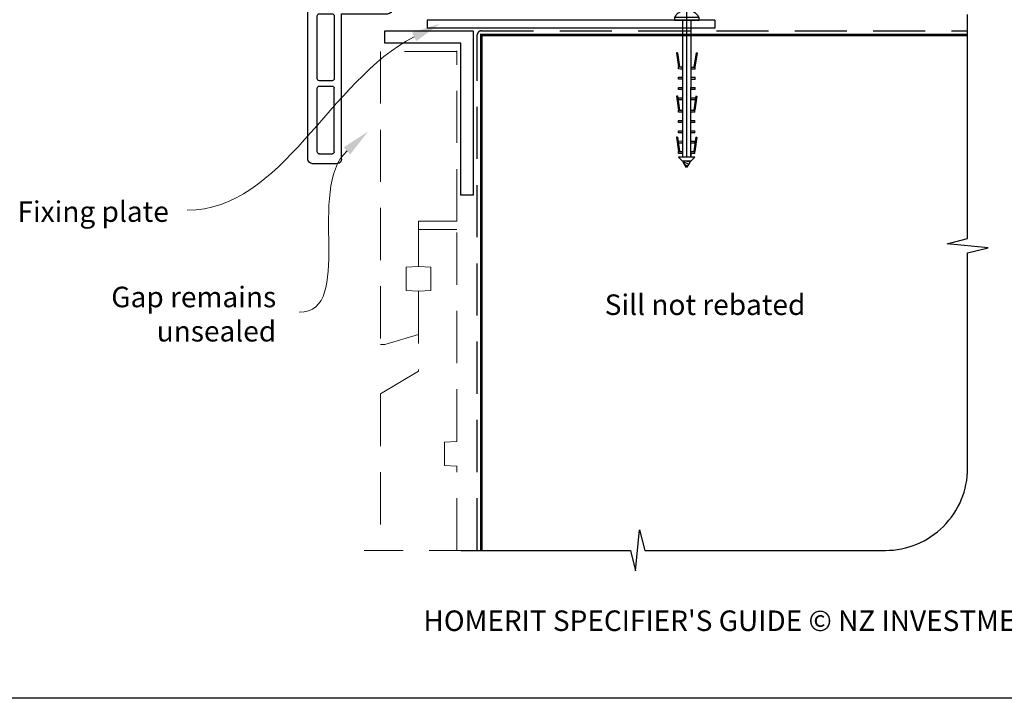
# Paper-space layout 'DFC' of a CAD drawing. Units: millimetres. Extents: x -11 to 585, y 0 to 771.
# Drawn here: x 191 to 431, y 0 to 165 of the extents above; entities that cross this region are included whole.
import ezdxf

# ---------------------------------------------------------------- set-up
doc = ezdxf.new("R2010")
doc.units = ezdxf.units.MM
doc.linetypes.add('CENTER', pattern=[50.8, 31.75, -6.35, 6.35, -6.35])
doc.linetypes.add('DASHED', pattern=[19.05, 12.7, -6.35])
doc.layers.add('Drawing', color=7, linetype='Continuous')
doc.layers.add('Homerit', color=2, linetype='Continuous')
doc.styles.add('General notes', font='arial.ttf', dxfattribs={"height": 3.5})
doc.styles.get("Standard").update_dxf_attribs({"font": 'arial.ttf'})

# ---------------------------------------------------------------- blocks, each defined once
blk = doc.blocks.new('Clipboard18149')
for p, q in [((3.03, 36.45), (3.03, 38.23)), ((3.03, 31.96), (3.03, 36.43)), ((3.96, 2.5), (4.09, 35.83)), ((5.05, 23.92), (5.05, 24.42)), ((5.04, 21.42), (5.04, 21.92)), ((5.03, 18.92), (5.03, 19.42)), ((5.02, 16.92), (5.02, 16.42)), ((5, 13.4), (5, 13.9)), ((4.99, 10.9), (4.99, 11.4)), ((4.98, 8.4), (4.98, 8.9)), ((4.97, 5.9), (4.97, 6.4)), ((3.96, 3.39), (3.96, 2.5)), ((4.94, 3.39), (4.95, 3.89))]:
    blk.add_line(p, q)
at = {"layer": 'Drawing', "linetype": 'CENTER'}
for p, q in [((6, 36.45), (0, 36.45)), ((0, 36.45), (0, 35.85)), ((6, 35.85), (6, 36.45)), ((0, 35.85), (6, 35.85)), ((3, 2.5), (3.03, 31.96)), ((0.76, 27.87), (0.51, 27.88)), ((0.51, 27.88), (1, 24.44)), ((0.76, 27.91), (1.24, 24.47)), ((5.26, 27.89), (4.75, 24.46)), ((5.51, 27.86), (5, 24.42)), ((5.26, 27.86), (5.51, 27.86)), ((0.97, 23.94), (0.98, 24.44)), ((0.98, 24.44), (1.98, 24.43)), ((1.97, 23.93), (1.98, 24.43)), ((4.05, 24.42), (5.05, 24.42)), ((4.05, 23.92), (4.05, 24.42)), ((1.47, 23.93), (0.97, 23.94)), ((0.97, 21.44), (0.98, 21.94)), ((0.98, 21.94), (1.98, 21.93)), ((1.97, 23.93), (1.47, 23.93)), ((1.97, 21.43), (1.98, 21.93)), ((4.04, 21.92), (5.04, 21.92)), ((4.04, 21.42), (4.04, 21.92)), ((4.55, 23.92), (4.05, 23.92)), ((5.05, 23.92), (4.55, 23.92)), ((1.47, 21.43), (0.97, 21.44)), ((0.97, 19.44), (1.97, 19.43)), ((0.97, 18.94), (0.97, 19.44)), ((1.97, 21.43), (1.47, 21.43)), ((1.97, 18.93), (1.97, 19.43)), ((4.03, 19.42), (5.03, 19.42)), ((4.03, 18.92), (4.03, 19.42)), ((4.54, 21.42), (4.04, 21.42)), ((5.04, 21.42), (4.54, 21.42)), ((0.75, 17.36), (0.49, 17.36)), ((0.49, 17.36), (0.98, 13.92)), ((0.74, 17.39), (1.23, 13.95)), ((1.47, 18.93), (0.97, 18.94)), ((0.97, 16.94), (1.97, 16.93)), ((0.97, 16.44), (0.97, 16.94)), ((1.97, 18.93), (1.47, 18.93)), ((1.97, 16.43), (1.97, 16.93)), ((4.02, 16.92), (5.02, 16.92)), ((4.02, 16.42), (4.02, 16.92)), ((4.53, 18.92), (4.03, 18.92)), ((5.03, 18.92), (4.53, 18.92)), ((5.25, 17.37), (4.73, 13.94)), ((5.49, 17.34), (4.98, 13.9)), ((5.24, 17.34), (5.49, 17.34)), ((1.47, 16.43), (0.97, 16.44)), ((1.97, 16.43), (1.47, 16.43)), ((4.52, 16.42), (4.02, 16.42)), ((5.02, 16.42), (4.52, 16.42)), ((0.97, 13.92), (1.97, 13.91)), ((0.97, 13.42), (0.97, 13.92)), ((1.47, 13.42), (0.97, 13.42)), ((1.97, 13.41), (1.47, 13.42)), ((1.97, 13.41), (1.97, 13.91)), ((4, 13.91), (5, 13.9)), ((4, 13.41), (4, 13.91)), ((4.5, 13.4), (4, 13.41)), ((5, 13.4), (4.5, 13.4)), ((0.97, 10.92), (0.98, 11.42)), ((1.47, 10.92), (0.97, 10.92)), ((0.98, 11.42), (1.98, 11.41)), ((1.97, 10.91), (1.47, 10.92)), ((1.97, 10.91), (1.98, 11.41)), ((3.99, 11.41), (4.99, 11.4)), ((3.99, 10.91), (3.99, 11.41)), ((4.49, 10.9), (3.99, 10.91)), ((4.99, 10.9), (4.49, 10.9)), ((0.73, 7.34), (0.48, 7.34)), ((0.48, 7.34), (0.96, 3.9)), ((0.73, 7.38), (1.21, 3.94)), ((0.96, 8.42), (0.97, 8.92)), ((1.46, 8.42), (0.96, 8.42)), ((0.97, 8.92), (1.97, 8.91)), ((1.96, 8.41), (1.46, 8.42)), ((1.96, 8.41), (1.97, 8.91)), ((3.98, 8.91), (4.98, 8.9)), ((3.98, 8.41), (3.98, 8.91)), ((4.48, 8.4), (3.98, 8.41)), ((4.98, 8.4), (4.48, 8.4)), ((5.23, 7.36), (4.72, 3.92)), ((5.48, 7.32), (4.96, 3.89)), ((5.23, 7.32), (5.48, 7.32)), ((0.95, 5.92), (0.96, 6.42)), ((1.45, 5.92), (0.95, 5.92)), ((0.96, 6.42), (1.96, 6.41)), ((1.95, 5.91), (1.45, 5.92)), ((1.95, 5.91), (1.96, 6.41)), ((3.97, 6.41), (4.97, 6.4)), ((3.97, 5.91), (3.97, 6.41)), ((4.47, 5.9), (3.97, 5.91)), ((4.97, 5.9), (4.47, 5.9)), ((0.97, 3.9), (1.97, 3.9)), ((0.97, 3.4), (0.97, 3.9)), ((1.47, 3.4), (0.97, 3.4)), ((4.99, 2.49), (0.99, 2.51)), ((1.99, 1.5), (0.99, 2.51)), ((1.97, 3.4), (1.47, 3.4)), ((1.97, 3.4), (1.97, 3.9)), ((3.96, 3.89), (4.96, 3.89)), ((3.96, 3.39), (3.96, 3.89)), ((4.94, 3.39), (3.96, 3.39)), ((3.99, 1.5), (4.99, 2.49)), ((3.99, 1.5), (1.99, 1.5)), ((2.21, 1.18), (2.21, 1.5)), ((3.48, 0.74), (2.21, 1.3)), ((2.98, 0), (2.21, 1.18)), ((3.2, 0.32), (2.59, 0.59)), ((3.77, 1.17), (2.98, 0)), ((2.99, 1.5), (3.99, 1.5)), ((3.77, 1.17), (3.77, 1.5))]:
    blk.add_line(p, q, dxfattribs=at)
at = {"layer": 'Drawing'}
blk.add_line((1.98, 35.84), (1.96, 2.51), dxfattribs=at)
at = {"layer": 'Drawing', "linetype": 'CENTER'}
blk.add_arc((3, 34.82), 3.41, 28.4121, 151.5879, dxfattribs=at)
blk = doc.blocks.new('new flange')
for p, q in [((41.47, 43.26), (41.9, 43.41)), ((44.62, 41.08), (42.41, 43.29)), ((42.8, 40.3), (41.15, 41.95)), ((44.62, 19.36), (44.62, 41.08)), ((42.8, 20.5), (42.8, 40.3)), ((36.4, 8.2), (36.4, 19.5)), ((37.4, 20.5), (42.8, 20.5)), ((38, 18.36), (43.62, 18.36)), ((38, 9.85), (38, 18.36)), ((42.35, 11.01), (38, 9.85)), ((38, 8.45), (42.35, 9.61)), ((44.47, 10.45), (42.35, 11.01)), ((42.35, 9.61), (44.47, 9.05)), ((44.47, 9.05), (44.47, 10.45)), ((0, 1), (0, 7.2)), ((1, 8.2), (36.4, 8.2)), ((38, 6.2), (38, 8.45)), ((2.3, 2.8), (2.3, 5.9)), ((2.8, 6.4), (18.3, 6.4)), ((18.8, 2.8), (18.8, 5.9)), ((20.1, 5.9), (20.1, 2.8)), ((35.9, 6.4), (20.6, 6.4)), ((36.4, 2.8), (36.4, 5.9)), ((42.35, 5.04), (38, 6.2)), ((38, 1), (38, 4.8)), ((38, 4.8), (42.35, 3.54)), ((44.47, 5.6), (42.35, 5.04)), ((44.47, 4.1), (44.47, 5.6)), ((42.35, 3.54), (44.47, 4.1)), ((1, 0), (37, 0)), ((2.8, 2.3), (18.3, 2.3)), ((20.6, 2.3), (35.9, 2.3)), ((37, 0), (37.5, 0)), ((38, 0.5), (38, 1))]:
    blk.add_line(p, q)
for centre, radius, start, end in [((41.73, 42.5), 0.8, 108.9383, 225), ((42.06, 42.94), 0.5, 45, 108.9383), ((37.4, 19.5), 1, 90, 180), ((43.62, 19.36), 1, 270, 360), ((1, 7.2), 1, 90, 180), ((2.8, 5.9), 0.5, 90, 180), ((18.3, 5.9), 0.5, 0, 90), ((20.6, 5.9), 0.5, 90, 180), ((35.9, 5.9), 0.5, 360, 90), ((2.8, 2.8), 0.5, 180, 270), ((18.3, 2.8), 0.5, 270, 360), ((20.6, 2.8), 0.5, 180, 270), ((35.9, 2.8), 0.5, 270, 0), ((1, 1), 1, 180, 270), ((37.5, 0.5), 0.5, 270, 0.1247)]:
    blk.add_arc(centre, radius, start, end)
blk = doc.blocks.new('Tilt & Slide Door Bottom')
for p, q in [((-408.26, 165.77), (-478.26, 165.77)), ((-478.26, 165.77), (-478.26, 163.77)), ((-408.26, 163.77), (-478.26, 163.77))]:
    blk.add_line(p, q)
at = {"lineweight": 25}
blk.add_line((-408.26, 165.77), (-408.26, 163.77), dxfattribs=at)
at = {"xscale": -1, "rotation": 270}
blk.add_blockref('new flange', (-507.27, 130.91), dxfattribs=at)

psp = doc.layouts.new('DFC')

# ---------------------------------------------------------------- linework, layer by layer
at = {"color": 7}
psp.add_lwpolyline([(0.3, 693.51), (584.82, 693.51), (584.82, 0.18), (0.3, 0.18)], close=True, dxfattribs=at)
at = {"layer": 'Homerit', "color": 7, "ltscale": 0.7}
psp.add_lwpolyline([(298.71, 36.17), (339.96, 36.17), (341.21, 31.17), (342.21, 41.17), (343.46, 36.17), (401.96, 36.17, 0.414214), (421.96, 56.17), (421.96, 108.56), (426.96, 109.81), (416.96, 110.81), (421.96, 112.06), (421.96, 166.6)], format="xyb", dxfattribs=at)
at = {"layer": 'Homerit', "color": 7, "lineweight": 25}
psp.add_lwpolyline([(301.71, 122.6), (298.71, 122.6), (298.71, 159.6), (280.21, 159.6), (280.21, 162.6), (301.71, 162.6)], close=True, dxfattribs=at)
at = {"layer": 'Homerit', "color": 7, "linetype": 'DASHED'}
psp.add_lwpolyline([(302.71, 36.17), (302.71, 161.6, -0.414214), (303.71, 162.6), (421.96, 162.6)], format="xyb", dxfattribs=at)
at = {"layer": 'Homerit', "color": 7, "const_width": 0.7}
psp.add_lwpolyline([(303.71, 36.17), (303.71, 161.6), (421.96, 161.6)], dxfattribs=at)
at = {"layer": 'Homerit', "color": 7, "linetype": 'DASHED', "lineweight": 5}
for points in [[(297.71, 157.6), (279.21, 157.6), (279.21, 86.26), (280.21, 86.26), (288.46, 88.73), (288.46, 99.26), (285.46, 99.41), (285.46, 105.1), (288.46, 105.26), (288.46, 116.26), (297.71, 116.26), (297.71, 157.74)], [(297.71, 36.17), (297.71, 56.7), (294.71, 56.86), (294.71, 62.55), (297.71, 62.7), (297.71, 114.26), (288.46, 114.26), (288.46, 105.26), (291.46, 105.1), (291.46, 99.41), (288.46, 99.26), (288.46, 79.76), (279.21, 74.26), (279.21, 36.17)], [(303.71, 36.17), (275.21, 36.17)]]:
    psp.add_lwpolyline(points, dxfattribs=at)
at = {"layer": 'Homerit', "color": 7, "linetype": 'ByBlock', "lineweight": 13, "end_tangent": (-1, 0)}
for points, start_tangent in [([(287.37, 161.14), (232.18, 118.97)], (-0.891757, -0.452515)), ([(271.04, 133.39), (259.44, 94.16)], (-0.735117, -0.67794))]:
    psp.add_spline(points, degree=3, dxfattribs=dict(at, start_tangent=start_tangent))
at = {"layer": 'Homerit', "color": 7, "lineweight": 5}
for points in [[(286.84, 162.18), (293.61, 164.31), (287.9, 160.1)], [(270.25, 134.25), (276.19, 138.14), (271.83, 132.53)]]:
    psp.add_solid(points, dxfattribs=at)

# ---------------------------------------------------------------- block references
for name, p in [('Tilt & Slide Door Bottom', (768.79, -0.55)), ('Clipboard18149', (350.66, 129.38))]:
    psp.add_blockref(name, p)

# ---------------------------------------------------------------- texts
at = {"color": 7, "insert": (-11.68, 21.56), "char_height": 4.99526, "attachment_point": 1}
psp.add_mtext_dynamic_manual_height_columns("\\pi60.31763;HOMERIT SPECIFIER'S GUIDE © NZ INVESTMENT & TRADING LTD.     NB. TECHNICAL SPECIFICATIONS SUBJECT TO CHANGE WITHOUT NOTICE.", width=607.4887, gutter_width=24.98, heights=[0], dxfattribs=at)

# ---------------------------------------------------------------- next in the draw order: texts
at = {"layer": 'Homerit', "color": 7, "lineweight": 5, "char_height": 5, "attachment_point": 3, "style": 'General notes', "bg_fill": 3, "box_fill_scale": 1.5, "bg_fill_color": 9, "bg_fill_transparency": 0}
for s, insert, width in [('Fixing plate', (227.7, 121.12), 39.0269), ('Gap remains unsealed', (253.81, 100.34), 45.9477)]:
    psp.add_mtext(s, dxfattribs=dict(at, insert=insert, width=width))
at = {"layer": 'Homerit', "color": 7, "insert": (333.71, 98.46), "char_height": 5, "width": 73.4458, "attachment_point": 1, "style": 'General notes', "bg_fill": 3, "box_fill_scale": 1.5, "bg_fill_color": 9, "bg_fill_transparency": 0}
psp.add_mtext('Sill not rebated', dxfattribs=at)

doc.saveas('drawing.dxf')
